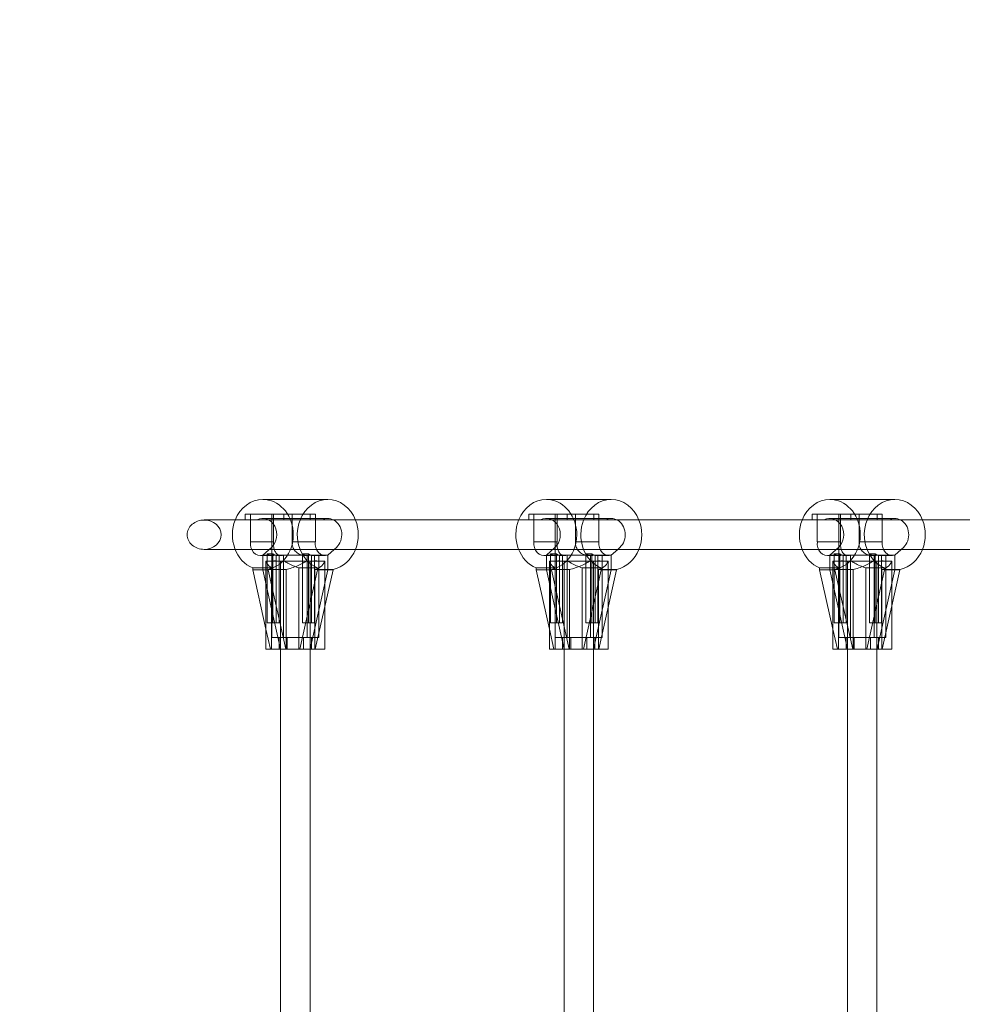
# Model space of a CAD drawing. Extents: x -1124 to -70, y -371 to 213.
# Drawn here: x -736 to -716, y -156 to -135 of the extents above; entities that cross this region are included whole.
import ezdxf

# ---------------------------------------------------------------- set-up
doc = ezdxf.new("R2010")
doc.units = 0
doc.header["$MEASUREMENT"] = 0
doc.linetypes.add('HIDDEN', pattern=[0.375, 0.25, -0.125])
doc.layers.add('0-PROTECTIVE1', color=5, linetype='Continuous')

# ---------------------------------------------------------------- blocks, each defined once
blk = doc.blocks.new('FE034')
at = {"color": 0, "linetype": 'Continuous', "lineweight": 0}
for p, q in [((-730.811, -145.129), (-729.429, -145.129)), ((-724.779, -145.129), (-723.397, -145.129)), ((-718.747, -145.129), (-717.365, -145.129)), ((-729.802, -145.441), (-731.184, -145.441)), ((-731.184, -145.441), (-731.184, -145.566)), ((-731.184, -145.566), (-731.184, -145.441)), ((-730.62, -145.441), (-731.184, -145.441)), ((-731.076, -145.566), (-731.076, -145.441)), ((-731.076, -145.441), (-731.076, -146.034)), ((-730.62, -145.441), (-730.62, -145.566)), ((-730.584, -146.034), (-730.584, -145.441)), ((-730.367, -145.566), (-730.367, -145.441)), ((-729.802, -145.441), (-730.367, -145.441)), ((-730.187, -145.441), (-730.187, -146.034)), ((-729.802, -145.566), (-729.802, -145.441)), ((-729.802, -145.441), (-729.694, -145.441)), ((-729.802, -145.441), (-729.694, -145.441)), ((-729.802, -145.566), (-729.802, -145.441)), ((-729.694, -145.441), (-729.694, -145.566)), ((-729.694, -145.441), (-729.694, -145.819)), ((-723.77, -145.441), (-725.153, -145.441)), ((-725.153, -145.441), (-725.153, -145.566)), ((-725.153, -145.566), (-725.153, -145.441)), ((-724.588, -145.441), (-725.153, -145.441)), ((-725.044, -145.566), (-725.044, -145.441)), ((-725.044, -145.441), (-725.044, -146.034)), ((-724.588, -145.441), (-724.588, -145.566)), ((-724.552, -146.034), (-724.552, -145.441)), ((-724.335, -145.566), (-724.335, -145.441)), ((-723.77, -145.441), (-724.335, -145.441)), ((-724.155, -145.441), (-724.155, -146.034)), ((-723.77, -145.566), (-723.77, -145.441)), ((-723.77, -145.441), (-723.662, -145.441)), ((-723.77, -145.441), (-723.662, -145.441)), ((-723.77, -145.566), (-723.77, -145.441)), ((-723.662, -145.441), (-723.662, -145.566)), ((-723.662, -145.441), (-723.662, -145.819)), ((-719.121, -145.566), (-719.121, -145.441)), ((-718.556, -145.441), (-719.121, -145.441)), ((-717.738, -145.441), (-719.121, -145.441)), ((-719.121, -145.441), (-719.121, -145.566)), ((-719.013, -145.441), (-719.013, -146.034)), ((-719.013, -145.566), (-719.013, -145.441)), ((-718.556, -145.441), (-718.556, -145.566)), ((-718.52, -146.034), (-718.52, -145.441)), ((-718.303, -145.566), (-718.303, -145.441)), ((-717.738, -145.441), (-718.303, -145.441)), ((-718.123, -145.441), (-718.123, -146.034)), ((-717.738, -145.441), (-717.63, -145.441)), ((-717.738, -145.566), (-717.738, -145.441)), ((-717.738, -145.566), (-717.738, -145.441)), ((-717.738, -145.441), (-717.63, -145.441)), ((-717.63, -145.441), (-717.63, -145.819)), ((-717.63, -145.441), (-717.63, -145.566)), ((-732.061, -145.566), (-731.401, -145.566)), ((-730.018, -145.566), (-731.401, -145.566)), ((-730.018, -145.566), (-731.401, -145.566)), ((-730.811, -145.535), (-729.429, -145.535)), ((-730.62, -145.566), (-730.62, -148.066)), ((-730.018, -145.566), (-729.802, -145.566)), ((-730.018, -145.566), (-729.802, -145.566)), ((-729.694, -145.566), (-729.802, -145.566)), ((-729.694, -145.566), (-729.553, -145.566)), ((-729.553, -145.566), (-725.369, -145.566)), ((-723.986, -145.566), (-725.369, -145.566)), ((-723.986, -145.566), (-725.369, -145.566)), ((-724.779, -145.535), (-723.397, -145.535)), ((-724.588, -145.566), (-724.588, -148.066)), ((-723.986, -145.566), (-723.77, -145.566)), ((-723.986, -145.566), (-723.77, -145.566)), ((-723.662, -145.566), (-723.77, -145.566)), ((-723.662, -145.566), (-723.521, -145.566)), ((-723.521, -145.566), (-719.337, -145.566)), ((-717.955, -145.566), (-719.337, -145.566)), ((-717.955, -145.566), (-719.337, -145.566)), ((-718.747, -145.535), (-717.365, -145.535)), ((-718.556, -145.566), (-718.556, -148.066)), ((-717.955, -145.566), (-717.738, -145.566)), ((-717.955, -145.566), (-717.738, -145.566)), ((-717.63, -145.566), (-717.738, -145.566)), ((-717.63, -145.566), (-717.489, -145.566)), ((-717.489, -145.566), (-713.305, -145.566)), ((-729.694, -145.819), (-729.694, -145.938)), ((-723.662, -145.819), (-723.662, -145.938)), ((-717.63, -145.819), (-717.63, -145.938)), ((-730.584, -146.034), (-731.076, -146.034)), ((-729.694, -146.034), (-730.187, -146.034)), ((-729.694, -145.938), (-729.694, -146.034)), ((-724.552, -146.034), (-725.044, -146.034)), ((-723.662, -146.034), (-724.155, -146.034)), ((-723.662, -145.938), (-723.662, -146.034)), ((-718.52, -146.034), (-719.013, -146.034)), ((-717.63, -146.034), (-718.123, -146.034)), ((-717.63, -145.938), (-717.63, -146.034)), ((-732.061, -146.191), (-731.401, -146.191)), ((-731.401, -146.191), (-729.668, -146.191)), ((-730.858, -146.322), (-730.584, -146.322)), ((-730.811, -146.316), (-730.627, -146.149)), ((-730.371, -146.316), (-730.811, -146.316)), ((-730.811, -146.629), (-730.811, -146.316)), ((-730.528, -146.316), (-730.811, -146.316)), ((-730.811, -146.316), (-730.811, -146.629)), ((-730.596, -146.285), (-730.722, -146.285)), ((-730.722, -146.285), (-730.722, -147.754)), ((-730.596, -146.285), (-730.596, -147.754)), ((-730.528, -147.754), (-730.528, -146.316)), ((-730.503, -146.322), (-730.417, -146.322)), ((-730.371, -146.316), (-730.466, -146.316)), ((-730.466, -146.316), (-730.466, -147.754)), ((-730.371, -146.316), (-730.371, -148.066)), ((-729.869, -146.316), (-730.371, -146.316)), ((-730.371, -148.066), (-730.371, -146.316)), ((-729.842, -146.285), (-729.968, -146.285)), ((-729.968, -146.285), (-729.968, -147.754)), ((-729.917, -146.322), (-729.83, -146.322)), ((-729.523, -146.316), (-729.869, -146.316)), ((-729.869, -148.066), (-729.869, -146.316)), ((-729.774, -146.316), (-729.869, -146.316)), ((-729.869, -146.316), (-729.869, -148.066)), ((-729.842, -146.285), (-729.842, -147.754)), ((-729.774, -147.754), (-729.774, -146.316)), ((-729.749, -146.322), (-729.476, -146.322)), ((-729.523, -146.316), (-729.712, -146.316)), ((-729.712, -146.316), (-729.712, -147.754)), ((-729.668, -146.191), (-725.369, -146.191)), ((-729.62, -146.316), (-729.62, -148.066)), ((-729.429, -146.316), (-729.523, -146.316)), ((-729.429, -146.316), (-729.523, -146.316)), ((-729.292, -146.191), (-729.429, -146.316)), ((-729.429, -146.316), (-729.429, -146.629)), ((-729.429, -146.316), (-729.429, -146.629)), ((-729.245, -146.149), (-729.292, -146.191)), ((-725.369, -146.191), (-723.636, -146.191)), ((-724.826, -146.322), (-724.553, -146.322)), ((-724.779, -146.316), (-724.595, -146.149)), ((-724.339, -146.316), (-724.779, -146.316)), ((-724.779, -146.629), (-724.779, -146.316)), ((-724.497, -146.316), (-724.779, -146.316)), ((-724.779, -146.316), (-724.779, -146.629)), ((-724.564, -146.285), (-724.69, -146.285)), ((-724.69, -146.285), (-724.69, -147.754)), ((-724.564, -146.285), (-724.564, -147.754)), ((-724.497, -147.754), (-724.497, -146.316)), ((-724.471, -146.322), (-724.385, -146.322)), ((-724.339, -146.316), (-724.434, -146.316)), ((-724.434, -146.316), (-724.434, -147.754)), ((-724.339, -146.316), (-724.339, -148.066)), ((-723.837, -146.316), (-724.339, -146.316)), ((-724.339, -148.066), (-724.339, -146.316)), ((-723.81, -146.285), (-723.936, -146.285)), ((-723.936, -146.285), (-723.936, -147.754)), ((-723.885, -146.322), (-723.799, -146.322)), ((-723.491, -146.316), (-723.837, -146.316)), ((-723.837, -148.066), (-723.837, -146.316)), ((-723.743, -146.316), (-723.837, -146.316)), ((-723.837, -146.316), (-723.837, -148.066)), ((-723.81, -146.285), (-723.81, -147.754)), ((-723.743, -147.754), (-723.743, -146.316)), ((-723.718, -146.322), (-723.444, -146.322)), ((-723.491, -146.316), (-723.68, -146.316)), ((-723.68, -146.316), (-723.68, -147.754)), ((-723.636, -146.191), (-719.337, -146.191)), ((-723.588, -146.316), (-723.588, -148.066)), ((-723.397, -146.316), (-723.491, -146.316)), ((-723.397, -146.316), (-723.491, -146.316)), ((-723.26, -146.191), (-723.397, -146.316)), ((-723.397, -146.316), (-723.397, -146.629)), ((-723.397, -146.316), (-723.397, -146.629)), ((-723.213, -146.149), (-723.26, -146.191)), ((-719.337, -146.191), (-717.604, -146.191)), ((-718.794, -146.322), (-718.521, -146.322)), ((-718.747, -146.316), (-718.564, -146.149)), ((-718.465, -146.316), (-718.747, -146.316)), ((-718.747, -146.316), (-718.747, -146.629)), ((-718.308, -146.316), (-718.747, -146.316)), ((-718.747, -146.629), (-718.747, -146.316)), ((-718.533, -146.285), (-718.658, -146.285)), ((-718.658, -146.285), (-718.658, -147.754)), ((-718.533, -146.285), (-718.533, -147.754)), ((-718.465, -147.754), (-718.465, -146.316)), ((-718.44, -146.322), (-718.353, -146.322)), ((-718.308, -146.316), (-718.402, -146.316)), ((-718.402, -146.316), (-718.402, -147.754)), ((-718.308, -148.066), (-718.308, -146.316)), ((-718.308, -146.316), (-718.308, -148.066)), ((-717.805, -146.316), (-718.308, -146.316)), ((-717.779, -146.285), (-717.904, -146.285)), ((-717.904, -146.285), (-717.904, -147.754)), ((-717.853, -146.322), (-717.767, -146.322)), ((-717.711, -146.316), (-717.805, -146.316)), ((-717.805, -146.316), (-717.805, -148.066)), ((-717.459, -146.316), (-717.805, -146.316)), ((-717.805, -148.066), (-717.805, -146.316)), ((-717.779, -146.285), (-717.779, -147.754)), ((-717.711, -147.754), (-717.711, -146.316)), ((-717.686, -146.322), (-717.412, -146.322)), ((-717.459, -146.316), (-717.648, -146.316)), ((-717.648, -146.316), (-717.648, -147.754)), ((-717.604, -146.191), (-713.305, -146.191)), ((-717.556, -146.316), (-717.556, -148.066)), ((-717.365, -146.316), (-717.459, -146.316)), ((-717.365, -146.316), (-717.459, -146.316)), ((-717.228, -146.191), (-717.365, -146.316)), ((-717.365, -146.316), (-717.365, -146.629)), ((-717.365, -146.316), (-717.365, -146.629)), ((-717.181, -146.149), (-717.228, -146.191)), ((-730.358, -146.441), (-730.745, -146.441)), ((-730.745, -146.441), (-730.745, -148.316)), ((-730.722, -146.441), (-730.722, -147.754)), ((-730.596, -146.441), (-730.596, -147.754)), ((-730.528, -146.441), (-730.528, -147.754)), ((-730.466, -147.754), (-730.466, -146.441)), ((-730.432, -146.441), (-730.432, -148.316)), ((-729.968, -146.441), (-730.358, -146.441)), ((-729.842, -146.441), (-729.968, -146.441)), ((-729.968, -146.441), (-729.968, -147.754)), ((-729.842, -146.441), (-729.842, -147.754)), ((-729.712, -146.441), (-729.842, -146.441)), ((-729.807, -146.441), (-729.807, -148.316)), ((-729.774, -146.441), (-729.774, -147.754)), ((-729.712, -147.754), (-729.712, -146.441)), ((-729.66, -146.441), (-729.712, -146.441)), ((-729.5, -146.441), (-729.66, -146.441)), ((-729.495, -146.441), (-729.5, -146.441)), ((-729.495, -146.441), (-729.495, -147.42)), ((-724.326, -146.441), (-724.713, -146.441)), ((-724.713, -146.441), (-724.713, -148.316)), ((-724.69, -146.441), (-724.69, -147.754)), ((-724.564, -146.441), (-724.564, -147.754)), ((-724.497, -146.441), (-724.497, -147.754)), ((-724.434, -147.754), (-724.434, -146.441)), ((-724.401, -146.441), (-724.401, -148.316)), ((-723.936, -146.441), (-724.326, -146.441)), ((-723.81, -146.441), (-723.936, -146.441)), ((-723.936, -146.441), (-723.936, -147.754)), ((-723.81, -146.441), (-723.81, -147.754)), ((-723.68, -146.441), (-723.81, -146.441)), ((-723.776, -146.441), (-723.776, -148.316)), ((-723.743, -146.441), (-723.743, -147.754)), ((-723.68, -147.754), (-723.68, -146.441)), ((-723.628, -146.441), (-723.68, -146.441)), ((-723.468, -146.441), (-723.628, -146.441)), ((-723.463, -146.441), (-723.468, -146.441)), ((-723.463, -146.441), (-723.463, -147.42)), ((-718.294, -146.441), (-718.681, -146.441)), ((-718.681, -146.441), (-718.681, -148.316)), ((-718.658, -146.441), (-718.658, -147.754)), ((-718.533, -146.441), (-718.533, -147.754)), ((-718.465, -146.441), (-718.465, -147.754)), ((-718.402, -147.754), (-718.402, -146.441)), ((-718.369, -146.441), (-718.369, -148.316)), ((-717.904, -146.441), (-718.294, -146.441)), ((-717.779, -146.441), (-717.904, -146.441)), ((-717.904, -146.441), (-717.904, -147.754)), ((-717.779, -146.441), (-717.779, -147.754)), ((-717.648, -146.441), (-717.779, -146.441)), ((-717.744, -146.441), (-717.744, -148.316)), ((-717.711, -146.441), (-717.711, -147.754)), ((-717.648, -147.754), (-717.648, -146.441)), ((-717.596, -146.441), (-717.648, -146.441)), ((-717.436, -146.441), (-717.596, -146.441)), ((-717.431, -146.441), (-717.436, -146.441)), ((-717.431, -146.441), (-717.431, -147.42)), ((-730.745, -146.586), (-731.027, -146.586)), ((-731.027, -146.586), (-731.027, -146.629)), ((-731.027, -146.629), (-730.745, -147.892)), ((-730.811, -146.629), (-731.027, -146.629)), ((-730.434, -148.316), (-730.811, -146.629)), ((-730.811, -146.629), (-730.7, -146.629)), ((-730.811, -146.629), (-730.434, -148.316)), ((-730.624, -146.586), (-730.745, -146.586)), ((-730.7, -146.618), (-730.317, -146.618)), ((-730.7, -146.629), (-730.7, -146.618)), ((-730.323, -148.316), (-730.7, -146.629)), ((-730.624, -148.316), (-730.624, -146.586)), ((-730.317, -146.618), (-730.317, -148.316)), ((-730.048, -146.586), (-730.048, -148.316)), ((-729.645, -146.586), (-730.048, -146.586)), ((-730.022, -148.316), (-729.645, -146.629)), ((-729.806, -148.316), (-729.429, -146.629)), ((-729.429, -146.629), (-729.806, -148.316)), ((-729.702, -146.618), (-729.318, -146.618)), ((-729.702, -148.316), (-729.702, -146.618)), ((-729.318, -146.629), (-729.695, -148.316)), ((-729.645, -146.629), (-729.645, -146.586)), ((-729.429, -146.629), (-729.645, -146.629)), ((-729.429, -146.629), (-729.318, -146.629)), ((-729.318, -146.618), (-729.318, -146.629)), ((-724.713, -146.586), (-724.995, -146.586)), ((-724.995, -146.586), (-724.995, -146.629)), ((-724.995, -146.629), (-724.713, -147.892)), ((-724.779, -146.629), (-724.995, -146.629)), ((-724.402, -148.316), (-724.779, -146.629)), ((-724.779, -146.629), (-724.669, -146.629)), ((-724.779, -146.629), (-724.402, -148.316)), ((-724.592, -146.586), (-724.713, -146.586)), ((-724.669, -146.618), (-724.285, -146.618)), ((-724.669, -146.629), (-724.669, -146.618)), ((-724.292, -148.316), (-724.669, -146.629)), ((-724.592, -148.316), (-724.592, -146.586)), ((-724.285, -146.618), (-724.285, -148.316)), ((-724.016, -146.586), (-724.016, -148.316)), ((-723.613, -146.586), (-724.016, -146.586)), ((-723.99, -148.316), (-723.613, -146.629)), ((-723.774, -148.316), (-723.397, -146.629)), ((-723.397, -146.629), (-723.774, -148.316)), ((-723.67, -146.618), (-723.286, -146.618)), ((-723.67, -148.316), (-723.67, -146.618)), ((-723.286, -146.629), (-723.663, -148.316)), ((-723.613, -146.629), (-723.613, -146.586)), ((-723.397, -146.629), (-723.613, -146.629)), ((-723.397, -146.629), (-723.286, -146.629)), ((-723.286, -146.618), (-723.286, -146.629)), ((-718.681, -146.586), (-718.964, -146.586)), ((-718.964, -146.586), (-718.964, -146.629)), ((-718.964, -146.629), (-718.681, -147.892)), ((-718.747, -146.629), (-718.964, -146.629)), ((-718.747, -146.629), (-718.37, -148.316)), ((-718.37, -148.316), (-718.747, -146.629)), ((-718.747, -146.629), (-718.637, -146.629)), ((-718.56, -146.586), (-718.681, -146.586)), ((-718.637, -146.618), (-718.253, -146.618)), ((-718.637, -146.629), (-718.637, -146.618)), ((-718.26, -148.316), (-718.637, -146.629)), ((-718.56, -148.316), (-718.56, -146.586)), ((-718.253, -146.618), (-718.253, -148.316)), ((-717.984, -146.586), (-717.984, -148.316)), ((-717.581, -146.586), (-717.984, -146.586)), ((-717.958, -148.316), (-717.581, -146.629)), ((-717.365, -146.629), (-717.742, -148.316)), ((-717.742, -148.316), (-717.365, -146.629)), ((-717.638, -146.618), (-717.254, -146.618)), ((-717.638, -148.316), (-717.638, -146.618)), ((-717.254, -146.629), (-717.631, -148.316)), ((-717.581, -146.629), (-717.581, -146.586)), ((-717.365, -146.629), (-717.581, -146.629)), ((-717.365, -146.629), (-717.254, -146.629)), ((-717.254, -146.618), (-717.254, -146.629)), ((-729.495, -147.42), (-729.495, -148.316)), ((-723.463, -147.42), (-723.463, -148.316)), ((-717.431, -147.42), (-717.431, -148.316)), ((-730.596, -147.754), (-730.722, -147.754)), ((-730.596, -147.754), (-730.722, -147.754)), ((-730.466, -147.754), (-730.596, -147.754)), ((-730.466, -147.754), (-730.596, -147.754)), ((-729.842, -147.754), (-729.968, -147.754)), ((-729.842, -147.754), (-729.968, -147.754)), ((-729.712, -147.754), (-729.842, -147.754)), ((-729.712, -147.754), (-729.842, -147.754)), ((-724.564, -147.754), (-724.69, -147.754)), ((-724.564, -147.754), (-724.69, -147.754)), ((-724.434, -147.754), (-724.564, -147.754)), ((-724.434, -147.754), (-724.564, -147.754)), ((-723.81, -147.754), (-723.936, -147.754)), ((-723.81, -147.754), (-723.936, -147.754)), ((-723.68, -147.754), (-723.81, -147.754)), ((-723.68, -147.754), (-723.81, -147.754)), ((-718.533, -147.754), (-718.658, -147.754)), ((-718.533, -147.754), (-718.658, -147.754)), ((-718.402, -147.754), (-718.533, -147.754)), ((-718.402, -147.754), (-718.533, -147.754)), ((-717.779, -147.754), (-717.904, -147.754)), ((-717.779, -147.754), (-717.904, -147.754)), ((-717.648, -147.754), (-717.779, -147.754)), ((-717.648, -147.754), (-717.779, -147.754)), ((-730.745, -147.892), (-730.65, -148.316)), ((-724.713, -147.892), (-724.618, -148.316)), ((-718.681, -147.892), (-718.587, -148.316)), ((-729.869, -148.066), (-730.62, -148.066)), ((-730.464, -148.066), (-730.464, -148.316)), ((-730.293, -148.066), (-730.293, -148.316)), ((-730.293, -148.316), (-730.293, -148.066)), ((-729.947, -148.316), (-729.947, -148.066)), ((-729.947, -148.066), (-729.947, -148.316)), ((-729.62, -148.066), (-729.869, -148.066)), ((-729.776, -148.066), (-729.776, -148.316)), ((-723.837, -148.066), (-724.588, -148.066)), ((-724.432, -148.066), (-724.432, -148.316)), ((-724.261, -148.066), (-724.261, -148.316)), ((-724.261, -148.316), (-724.261, -148.066)), ((-723.915, -148.316), (-723.915, -148.066)), ((-723.915, -148.066), (-723.915, -148.316)), ((-723.588, -148.066), (-723.837, -148.066)), ((-723.744, -148.066), (-723.744, -148.316)), ((-717.805, -148.066), (-718.556, -148.066)), ((-718.4, -148.066), (-718.4, -148.316)), ((-718.229, -148.316), (-718.229, -148.066)), ((-718.229, -148.066), (-718.229, -148.316)), ((-717.883, -148.066), (-717.883, -148.316)), ((-717.883, -148.316), (-717.883, -148.066)), ((-717.556, -148.066), (-717.805, -148.066)), ((-717.713, -148.066), (-717.713, -148.316)), ((-730.048, -148.316), (-730.745, -148.316)), ((-730.432, -148.316), (-730.432, -156.504)), ((-730.048, -148.316), (-730.022, -148.316)), ((-729.806, -148.316), (-730.022, -148.316)), ((-729.807, -148.316), (-729.807, -156.504)), ((-729.806, -148.316), (-729.695, -148.316)), ((-729.495, -148.316), (-729.695, -148.316)), ((-724.016, -148.316), (-724.713, -148.316)), ((-724.401, -148.316), (-724.401, -156.504)), ((-724.016, -148.316), (-723.99, -148.316)), ((-723.774, -148.316), (-723.99, -148.316)), ((-723.776, -148.316), (-723.776, -156.504)), ((-723.774, -148.316), (-723.663, -148.316)), ((-723.463, -148.316), (-723.663, -148.316)), ((-717.984, -148.316), (-718.681, -148.316)), ((-718.369, -148.316), (-718.369, -156.504)), ((-717.984, -148.316), (-717.958, -148.316)), ((-717.742, -148.316), (-717.958, -148.316)), ((-717.744, -148.316), (-717.744, -156.504)), ((-717.742, -148.316), (-717.631, -148.316)), ((-717.431, -148.316), (-717.631, -148.316))]:
    blk.add_line(p, q, dxfattribs=at)
at = {"color": 0, "linetype": 'Continuous', "lineweight": 0, "extrusion": (0, 0, -1)}
for centre, major_axis, ratio, start_param, end_param in [((-730.811, -145.879), (0, 0.75), 0.864488, -1.141021, 0), ((-730.811, -145.879), (0, 0.75), 0.864488, 0, 2.970086), ((-724.779, -145.879), (0, 0.75), 0.864488, -1.141021, 0), ((-724.779, -145.879), (0, 0.75), 0.864488, 0, 2.970086), ((-718.747, -145.879), (0, 0.75), 0.864488, -1.141021, 0), ((-718.747, -145.879), (0, 0.75), 0.864488, 0, 2.970086), ((-730.811, -145.879), (0, -0.75), 0.864488, 0.339837, 2.000572), ((-729.429, -145.879), (0, -0.75), 0.864488, 0.339837, 2.000572), ((-729.429, -145.879), (0, 0.344), 0.864488, -0.4297, 0.4297), ((-729.429, -145.879), (0, -0.344), 0.864488, -2.711893, -0.666946), ((-724.779, -145.879), (0, -0.75), 0.864488, 0.339837, 2.000572), ((-723.397, -145.879), (0, -0.75), 0.864488, 0.339837, 2.000572), ((-723.397, -145.879), (0, 0.344), 0.864488, -0.4297, 0.4297), ((-723.397, -145.879), (0, -0.344), 0.864488, -2.711893, -0.666946), ((-718.747, -145.879), (0, -0.75), 0.864488, 0.339837, 2.000572), ((-717.365, -145.879), (0, -0.75), 0.864488, 0.339837, 2.000572), ((-717.365, -145.879), (0, 0.344), 0.864488, -0.4297, 0.4297), ((-717.365, -145.879), (0, -0.344), 0.864488, -2.711893, -0.666946), ((-730.858, -146.068), (0, -0.255), 0.864488, -0.214611, 1.702817), ((-724.826, -146.068), (0, -0.255), 0.864488, -0.214611, 1.702817), ((-718.794, -146.068), (0, -0.255), 0.864488, -0.214611, 1.702817), ((-730.503, -146.068), (0, 0.255), 0.696937, -3.356204, -2.591191), ((-729.749, -146.068), (0, 0.255), 0.696937, -3.356204, -2.591191), ((-724.471, -146.068), (0, 0.255), 0.696937, -3.356204, -2.591191), ((-723.718, -146.068), (0, 0.255), 0.696937, -3.356204, -2.591191), ((-718.44, -146.068), (0, 0.255), 0.696937, -3.356204, -2.591191), ((-717.686, -146.068), (0, 0.255), 0.696937, -3.356204, -2.591191)]:
    blk.add_ellipse(centre, major_axis=major_axis, ratio=ratio, start_param=start_param, end_param=end_param, dxfattribs=at)
at = {"color": 0, "linetype": 'Continuous', "lineweight": 0}
for centre, major_axis, ratio, start_param, end_param in [((-729.429, -145.879), (0, 0.75), 0.864488, -1.141021, 1.141021), ((-723.397, -145.879), (0, 0.75), 0.864488, -1.141021, 1.141021), ((-717.365, -145.879), (0, 0.75), 0.864488, -1.141021, 1.141021), ((-732.061, -145.879), (0.361, 0), 0.864488, 1.570796, 3.141593), ((-732.061, -145.879), (0.361, 0), 0.864488, -1.570796, 1.570796), ((-730.811, -145.879), (0, 0.344), 0.864488, -2.474646, 0.4297), ((-729.429, -145.879), (0, 0.75), 0.864488, -2.000572, -1.141021), ((-724.779, -145.879), (0, 0.344), 0.864488, -2.474646, 0.4297), ((-723.397, -145.879), (0, 0.75), 0.864488, -2.000572, -1.141021), ((-718.747, -145.879), (0, 0.344), 0.864488, -2.474646, 0.4297), ((-717.365, -145.879), (0, 0.75), 0.864488, -2.000572, -1.141021), ((-732.061, -145.879), (0.361, 0), 0.864488, -3.141593, -1.570796), ((-729.476, -146.068), (0, -0.255), 0.864488, -1.702817, 0.214611), ((-723.444, -146.068), (0, -0.255), 0.864488, -1.702817, 0.214611), ((-717.412, -146.068), (0, -0.255), 0.864488, -1.702817, 0.214611), ((-730.584, -146.068), (-0.263, 0), 0.968955, 1.020395, 1.785408), ((-729.83, -146.068), (-0.263, 0), 0.968955, 1.020395, 1.785408), ((-729.429, -145.879), (0, -0.75), 0.864488, 0.171506, 1.141021), ((-724.553, -146.068), (-0.263, 0), 0.968955, 1.020395, 1.785408), ((-723.799, -146.068), (-0.263, 0), 0.968955, 1.020395, 1.785408), ((-723.397, -145.879), (0, -0.75), 0.864488, 0.171506, 1.141021), ((-718.521, -146.068), (-0.263, 0), 0.968955, 1.020395, 1.785408), ((-717.767, -146.068), (-0.263, 0), 0.968955, 1.020395, 1.785408), ((-717.365, -145.879), (0, -0.75), 0.864488, 0.171506, 1.141021)]:
    blk.add_ellipse(centre, major_axis=major_axis, ratio=ratio, start_param=start_param, end_param=end_param, dxfattribs=at)
for points, knots in [([(-730.584, -146.034), (-730.584, -146.045), (-730.585, -146.056), (-730.585, -146.1), (-730.582, -146.135), (-730.569, -146.197), (-730.558, -146.224), (-730.532, -146.269), (-730.514, -146.289), (-730.47, -146.315), (-730.444, -146.322), (-730.402, -146.322), (-730.387, -146.32), (-730.371, -146.316)], [0.7544231, 0.7544231, 0.7544231, 0.7544231, 0.7876915, 0.7876915, 0.8865973, 0.8865973, 0.9855031, 0.9855031, 1.0865043, 1.0865043, 1.1875054, 1.1875054, 1.2409038, 1.2409038, 1.2409038, 1.2409038]), ([(-729.869, -146.316), (-729.884, -146.32), (-729.901, -146.322), (-729.948, -146.322), (-729.982, -146.315), (-730.046, -146.289), (-730.077, -146.269), (-730.127, -146.224), (-730.149, -146.197), (-730.181, -146.135), (-730.19, -146.1), (-730.19, -146.056), (-730.189, -146.045), (-730.187, -146.034)], [0.3344792, 0.3344792, 0.3344792, 0.3344792, 0.3878776, 0.3878776, 0.4888788, 0.4888788, 0.5898799, 0.5898799, 0.6887857, 0.6887857, 0.7876915, 0.7876915, 0.8209599, 0.8209599, 0.8209599, 0.8209599]), ([(-724.552, -146.034), (-724.552, -146.045), (-724.553, -146.056), (-724.553, -146.1), (-724.55, -146.135), (-724.537, -146.197), (-724.526, -146.224), (-724.5, -146.269), (-724.482, -146.289), (-724.438, -146.315), (-724.412, -146.322), (-724.371, -146.322), (-724.355, -146.32), (-724.339, -146.316)], [0.7544231, 0.7544231, 0.7544231, 0.7544231, 0.7876915, 0.7876915, 0.8865973, 0.8865973, 0.9855031, 0.9855031, 1.0865043, 1.0865043, 1.1875054, 1.1875054, 1.2409038, 1.2409038, 1.2409038, 1.2409038]), ([(-723.837, -146.316), (-723.853, -146.32), (-723.869, -146.322), (-723.916, -146.322), (-723.95, -146.315), (-724.014, -146.289), (-724.045, -146.269), (-724.095, -146.224), (-724.118, -146.197), (-724.149, -146.135), (-724.158, -146.1), (-724.158, -146.056), (-724.157, -146.045), (-724.155, -146.034)], [0.3344792, 0.3344792, 0.3344792, 0.3344792, 0.3878776, 0.3878776, 0.4888788, 0.4888788, 0.5898799, 0.5898799, 0.6887857, 0.6887857, 0.7876915, 0.7876915, 0.8209599, 0.8209599, 0.8209599, 0.8209599]), ([(-718.52, -146.034), (-718.521, -146.045), (-718.521, -146.056), (-718.521, -146.1), (-718.518, -146.135), (-718.505, -146.197), (-718.495, -146.224), (-718.468, -146.269), (-718.451, -146.289), (-718.406, -146.315), (-718.38, -146.322), (-718.339, -146.322), (-718.323, -146.32), (-718.308, -146.316)], [0.7544231, 0.7544231, 0.7544231, 0.7544231, 0.7876915, 0.7876915, 0.8865973, 0.8865973, 0.9855031, 0.9855031, 1.0865043, 1.0865043, 1.1875054, 1.1875054, 1.2409038, 1.2409038, 1.2409038, 1.2409038]), ([(-717.805, -146.316), (-717.821, -146.32), (-717.837, -146.322), (-717.884, -146.322), (-717.918, -146.315), (-717.983, -146.289), (-718.013, -146.269), (-718.063, -146.224), (-718.086, -146.197), (-718.117, -146.135), (-718.126, -146.1), (-718.126, -146.056), (-718.125, -146.045), (-718.123, -146.034)], [0.3344792, 0.3344792, 0.3344792, 0.3344792, 0.3878776, 0.3878776, 0.4888788, 0.4888788, 0.5898799, 0.5898799, 0.6887857, 0.6887857, 0.7876915, 0.7876915, 0.8209599, 0.8209599, 0.8209599, 0.8209599]), ([(-730.624, -146.586), (-730.672, -146.56), (-730.706, -146.522), (-730.731, -146.471), (-730.736, -146.456), (-730.74, -146.441)], [3.3147461, 3.3147461, 3.3147461, 3.3147461, 3.5598018, 3.5598018, 3.6508936, 3.6508936, 3.6508936, 3.6508936]), ([(-730.517, -146.441), (-730.53, -146.439), (-730.542, -146.438), (-730.552, -146.438), (-730.563, -146.438), (-730.572, -146.439), (-730.58, -146.441)], [-0.062192, -0.062192, -0.062192, -0.062192, 0, 0, 0, 0.062192, 0.062192, 0.062192, 0.062192]), ([(-730.358, -146.441), (-730.332, -146.456), (-730.306, -146.471), (-730.21, -146.522), (-730.129, -146.56), (-730.048, -146.586)], [0.4295415, 0.4295415, 0.4295415, 0.4295415, 0.5206332, 0.5206332, 0.765689, 0.765689, 0.765689, 0.765689]), ([(-729.882, -146.441), (-729.908, -146.456), (-729.934, -146.471), (-730.032, -146.523), (-730.114, -146.561), (-730.237, -146.601), (-730.277, -146.611), (-730.317, -146.618)], [2.469759, 2.469759, 2.469759, 2.469759, 2.5608508, 2.5608508, 2.8105886, 2.8105886, 2.9328749, 2.9328749, 2.9328749, 2.9328749]), ([(-729.723, -146.441), (-729.71, -146.439), (-729.698, -146.438), (-729.677, -146.438), (-729.668, -146.439), (-729.66, -146.441)], [1.5072367, 1.5072367, 1.5072367, 1.5072367, 1.5694287, 1.5694287, 1.6316207, 1.6316207, 1.6316207, 1.6316207]), ([(-729.702, -146.618), (-729.671, -146.611), (-729.643, -146.601), (-729.569, -146.561), (-729.535, -146.523), (-729.509, -146.471), (-729.504, -146.456), (-729.5, -146.441)], [1.1475602, 1.1475602, 1.1475602, 1.1475602, 1.2698465, 1.2698465, 1.5195843, 1.5195843, 1.6106761, 1.6106761, 1.6106761, 1.6106761]), ([(-724.592, -146.586), (-724.64, -146.56), (-724.674, -146.522), (-724.699, -146.471), (-724.705, -146.456), (-724.708, -146.441)], [3.3147461, 3.3147461, 3.3147461, 3.3147461, 3.5598018, 3.5598018, 3.6508936, 3.6508936, 3.6508936, 3.6508936]), ([(-724.486, -146.441), (-724.498, -146.439), (-724.51, -146.438), (-724.52, -146.438), (-724.531, -146.438), (-724.54, -146.439), (-724.548, -146.441)], [-0.062192, -0.062192, -0.062192, -0.062192, 0, 0, 0, 0.062192, 0.062192, 0.062192, 0.062192]), ([(-724.326, -146.441), (-724.3, -146.456), (-724.274, -146.471), (-724.178, -146.522), (-724.097, -146.56), (-724.016, -146.586)], [0.4295415, 0.4295415, 0.4295415, 0.4295415, 0.5206332, 0.5206332, 0.765689, 0.765689, 0.765689, 0.765689]), ([(-723.85, -146.441), (-723.876, -146.456), (-723.902, -146.471), (-724, -146.523), (-724.082, -146.561), (-724.205, -146.601), (-724.246, -146.611), (-724.285, -146.618)], [2.469759, 2.469759, 2.469759, 2.469759, 2.5608508, 2.5608508, 2.8105886, 2.8105886, 2.9328749, 2.9328749, 2.9328749, 2.9328749]), ([(-723.691, -146.441), (-723.678, -146.439), (-723.666, -146.438), (-723.645, -146.438), (-723.636, -146.439), (-723.628, -146.441)], [1.5072367, 1.5072367, 1.5072367, 1.5072367, 1.5694287, 1.5694287, 1.6316207, 1.6316207, 1.6316207, 1.6316207]), ([(-723.67, -146.618), (-723.639, -146.611), (-723.611, -146.601), (-723.537, -146.561), (-723.503, -146.523), (-723.477, -146.471), (-723.472, -146.456), (-723.468, -146.441)], [1.1475602, 1.1475602, 1.1475602, 1.1475602, 1.2698465, 1.2698465, 1.5195843, 1.5195843, 1.6106761, 1.6106761, 1.6106761, 1.6106761]), ([(-718.56, -146.586), (-718.609, -146.56), (-718.642, -146.522), (-718.667, -146.471), (-718.673, -146.456), (-718.676, -146.441)], [3.3147461, 3.3147461, 3.3147461, 3.3147461, 3.5598018, 3.5598018, 3.6508936, 3.6508936, 3.6508936, 3.6508936]), ([(-718.454, -146.441), (-718.466, -146.439), (-718.478, -146.438), (-718.489, -146.438), (-718.499, -146.438), (-718.508, -146.439), (-718.517, -146.441)], [-0.062192, -0.062192, -0.062192, -0.062192, 0, 0, 0, 0.062192, 0.062192, 0.062192, 0.062192]), ([(-718.294, -146.441), (-718.268, -146.456), (-718.242, -146.471), (-718.146, -146.522), (-718.066, -146.56), (-717.984, -146.586)], [0.4295415, 0.4295415, 0.4295415, 0.4295415, 0.5206332, 0.5206332, 0.765689, 0.765689, 0.765689, 0.765689]), ([(-717.819, -146.441), (-717.844, -146.456), (-717.87, -146.471), (-717.968, -146.523), (-718.05, -146.561), (-718.173, -146.601), (-718.214, -146.611), (-718.253, -146.618)], [2.469759, 2.469759, 2.469759, 2.469759, 2.5608508, 2.5608508, 2.8105886, 2.8105886, 2.9328749, 2.9328749, 2.9328749, 2.9328749]), ([(-717.659, -146.441), (-717.646, -146.439), (-717.634, -146.438), (-717.614, -146.438), (-717.604, -146.439), (-717.596, -146.441)], [1.5072367, 1.5072367, 1.5072367, 1.5072367, 1.5694287, 1.5694287, 1.6316207, 1.6316207, 1.6316207, 1.6316207]), ([(-717.638, -146.618), (-717.607, -146.611), (-717.579, -146.601), (-717.505, -146.561), (-717.471, -146.523), (-717.445, -146.471), (-717.44, -146.456), (-717.436, -146.441)], [1.1475602, 1.1475602, 1.1475602, 1.1475602, 1.2698465, 1.2698465, 1.5195843, 1.5195843, 1.6106761, 1.6106761, 1.6106761, 1.6106761])]:
    blk.add_open_spline(points, degree=3, knots=knots, dxfattribs=at)

msp = doc.modelspace()

# ---------------------------------------------------------------- linework, layer by layer
at = {"layer": '0-PROTECTIVE1', "color": 5, "linetype": 'HIDDEN'}
msp.add_lwpolyline([(-667.099, -63.372), (-732.263, -63.372, 0.414214), (-805.263, -136.372), (-805.263, -220.707, 0.414214), (-732.263, -293.707), (-667.099, -293.707, 0.414214), (-594.099, -220.707), (-594.099, -136.372, 0.414214)], format="xyb", close=True, dxfattribs=at)

# ---------------------------------------------------------------- block references
msp.add_blockref('FE034', (0, 0))

doc.saveas('drawing.dxf')
